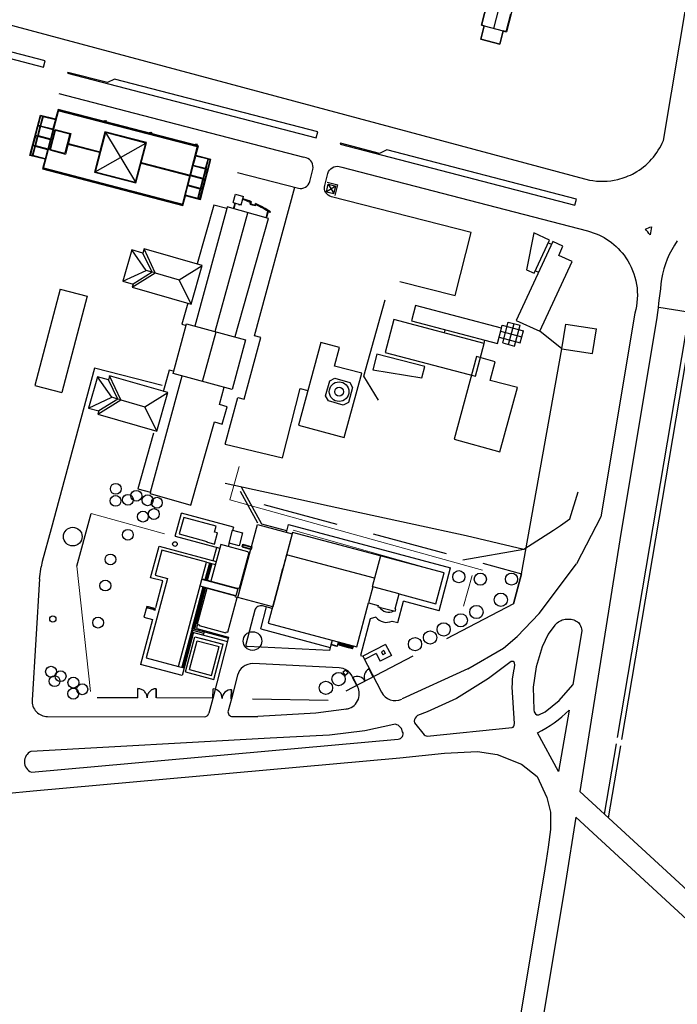
# Model space of a CAD drawing. Extents: x -50 to 346, y 23 to 380.
# Drawn here: x 23 to 27, y 53 to 59 of the extents above; entities that cross this region are included whole.
import ezdxf

# ---------------------------------------------------------------- set-up
doc = ezdxf.new("R2010")
doc.units = 0
doc.header["$LTSCALE"] = 0.5
doc.linetypes.add('DASHDOT', pattern=[1, 0.5, -0.25, 0, -0.25])
doc.linetypes.add('HIDDEN', pattern=[0.375, 0.25, -0.125])
doc.layers.add('vista01', color=1, linetype='CONTINUOUS')

msp = doc.modelspace()

# ---------------------------------------------------------------- linework, layer by layer
at = {"layer": 'vista01', "linetype": 'Continuous'}
for p, q in [((25.7133, 58.6111), (25.8422, 59.1144)), ((26.6947, 57.9627), (26.8502, 58.8806)), ((22.2262, 58.816), (26.2668, 57.7335)), ((25.6578, 58.6253), (25.7688, 58.5969)), ((23.1978, 58.2343), (24.6144, 57.8659)), ((23.1952, 58.1383), (23.1073, 57.8004)), ((23.1926, 58.1427), (23.1781, 58.087)), ((24.0044, 57.9316), (23.1926, 58.1427)), ((23.9991, 57.9255), (23.1943, 58.1348)), ((24, 57.929), (23.1952, 58.1383)), ((23.0303, 57.8762), (23.091, 58.1096)), ((23.0795, 58.0512), (23.0936, 58.1052)), ((23.1023, 58.103), (23.0883, 58.049)), ((23.091, 58.1096), (23.1781, 58.087)), ((23.1058, 58.1021), (23.0917, 58.048)), ((23.0936, 58.1052), (23.1023, 58.103)), ((23.1058, 58.1021), (23.1772, 58.0835)), ((23.1772, 58.0835), (23.1632, 58.0295)), ((23.4565, 58.0704), (23.4774, 58.0649)), ((23.0646, 57.9937), (23.0786, 58.0477)), ((23.0873, 58.0455), (23.0733, 57.9915)), ((23.0908, 58.0446), (23.0768, 57.9906)), ((23.0786, 58.0477), (23.0873, 58.0455)), ((23.0795, 58.0512), (23.0883, 58.049)), ((23.0908, 58.0446), (23.1623, 58.026)), ((23.0917, 58.048), (23.1632, 58.0295)), ((23.1445, 57.9078), (23.1754, 58.0263)), ((23.1623, 58.026), (23.1482, 57.972)), ((23.1489, 57.9104), (23.1779, 58.0219)), ((23.1754, 58.0263), (23.2659, 58.0027)), ((23.1779, 58.0219), (23.2616, 58.0002)), ((23.2659, 58.0027), (23.2351, 57.8843)), ((23.4638, 58.0127), (23.4031, 57.7792)), ((23.4664, 58.0083), (23.4075, 57.7818)), ((23.7042, 57.9501), (23.4638, 58.0127)), ((23.4664, 58.0083), (23.6409, 57.7211)), ((23.6998, 57.9476), (23.4664, 58.0083)), ((23.7178, 58.0024), (23.7387, 57.997)), ((23.9767, 58.0318), (24.6144, 57.8659)), ((23.0496, 57.9362), (23.0637, 57.9902)), ((23.0724, 57.988), (23.0584, 57.934)), ((23.0759, 57.9871), (23.0618, 57.9331)), ((23.0637, 57.9902), (23.0724, 57.988)), ((23.0646, 57.9937), (23.0733, 57.9915)), ((23.0759, 57.9871), (23.1473, 57.9685)), ((23.0768, 57.9906), (23.1482, 57.972)), ((23.1473, 57.9685), (23.1333, 57.9145)), ((23.2616, 58.0002), (23.2326, 57.8887)), ((23.251, 57.9453), (23.4339, 57.8977)), ((23.4075, 57.7818), (23.6998, 57.9476)), ((23.6409, 57.7211), (23.6998, 57.9476)), ((23.6435, 57.7167), (23.7042, 57.9501)), ((23.0347, 57.8788), (23.0487, 57.9328)), ((23.0574, 57.9305), (23.0434, 57.8765)), ((23.0609, 57.9296), (23.0469, 57.8756)), ((23.0487, 57.9328), (23.0574, 57.9305)), ((23.0496, 57.9362), (23.0584, 57.934)), ((23.0609, 57.9296), (23.1324, 57.911)), ((23.0618, 57.9331), (23.1333, 57.9145)), ((23.1324, 57.911), (23.1183, 57.857)), ((23.1445, 57.9078), (23.2351, 57.8843)), ((23.1489, 57.9104), (23.2326, 57.8887)), ((23.2501, 57.9418), (23.433, 57.8942)), ((23.2505, 57.9435), (23.4335, 57.8959)), ((23.9121, 57.591), (24, 57.929)), ((23.9791, 57.9344), (24, 57.929)), ((23.9899, 57.8758), (24.0044, 57.9316)), ((23.9996, 57.9273), (24, 57.929)), ((23.1174, 57.8535), (23.0303, 57.8762)), ((23.0434, 57.8765), (23.0347, 57.8788)), ((23.1183, 57.857), (23.0469, 57.8756)), ((23.1174, 57.8535), (23.1029, 57.7978)), ((23.6734, 57.8317), (23.9556, 57.7583)), ((23.6739, 57.8334), (23.9561, 57.76)), ((23.6743, 57.8352), (23.9565, 57.7618)), ((23.975, 57.8184), (23.989, 57.8724)), ((24.0604, 57.8538), (23.989, 57.8724)), ((24.077, 57.8532), (23.9899, 57.8758)), ((24.0163, 57.6198), (24.077, 57.8532)), ((24.0464, 57.7998), (24.0604, 57.8538)), ((24.0499, 57.7989), (24.0639, 57.8529)), ((24.0586, 57.7966), (24.0726, 57.8506)), ((24.0726, 57.8506), (24.0639, 57.8529)), ((23.1029, 57.7978), (23.9147, 57.5867)), ((23.1077, 57.8021), (23.1073, 57.8004)), ((23.1073, 57.8004), (23.9121, 57.591)), ((23.1073, 57.8004), (23.1282, 57.7949)), ((23.1077, 57.8021), (23.1287, 57.7967)), ((23.1082, 57.8038), (23.913, 57.5945)), ((23.1287, 57.7967), (23.1282, 57.7949)), ((23.4031, 57.7792), (23.6435, 57.7167)), ((23.4075, 57.7818), (23.6409, 57.7211)), ((23.96, 57.7609), (23.9741, 57.8149)), ((24.0455, 57.7963), (23.9741, 57.8149)), ((24.0464, 57.7998), (23.975, 57.8184)), ((24.0314, 57.7423), (24.0455, 57.7963)), ((24.0455, 57.7963), (24.0333, 57.7995)), ((24.0349, 57.7414), (24.049, 57.7954)), ((24.0436, 57.7391), (24.0577, 57.7931)), ((24.0577, 57.7931), (24.049, 57.7954)), ((24.0586, 57.7966), (24.0499, 57.7989)), ((24.8337, 57.8089), (26.2561, 57.439)), ((23.3686, 57.7324), (23.3895, 57.727)), ((23.9451, 57.7034), (23.9591, 57.7574)), ((24.0305, 57.7388), (23.9591, 57.7574)), ((24.0314, 57.7423), (23.96, 57.7609)), ((24.0137, 57.6241), (24.0427, 57.7356)), ((24.0165, 57.6848), (24.0305, 57.7388)), ((24.02, 57.6839), (24.034, 57.7379)), ((24.0427, 57.7356), (24.034, 57.7379)), ((24.0436, 57.7391), (24.0349, 57.7414)), ((24.75, 57.7207), (24.8107, 57.7056)), ((23.6299, 57.6644), (23.6508, 57.659)), ((23.9301, 57.6459), (23.9441, 57.6999)), ((24.0156, 57.6813), (23.9441, 57.6999)), ((24.0165, 57.6848), (23.9451, 57.7034)), ((24.0015, 57.6273), (24.0156, 57.6813)), ((24.0043, 57.688), (24.0165, 57.6848)), ((24.005, 57.6264), (24.0191, 57.6804)), ((24.0278, 57.6781), (24.0191, 57.6804)), ((24.0287, 57.6816), (24.02, 57.6839)), ((24.7453, 57.6662), (24.7562, 57.7099)), ((24.7998, 57.699), (24.7453, 57.6662)), ((24.7453, 57.6662), (24.789, 57.6554)), ((24.7562, 57.7099), (24.789, 57.6554)), ((24.7562, 57.7099), (24.7998, 57.699)), ((24.789, 57.6554), (24.7998, 57.699)), ((24.7953, 57.6435), (24.8107, 57.7056)), ((23.9147, 57.5867), (23.9292, 57.6424)), ((24.0163, 57.6198), (23.9292, 57.6424)), ((24.0015, 57.6273), (23.9301, 57.6459)), ((24.0137, 57.6241), (24.005, 57.6264)), ((23.8912, 57.5965), (23.9121, 57.591)), ((23.9126, 57.5928), (23.9121, 57.591)), ((24.1687, 57.568), (23.985, 56.889)), ((24.0944, 57.589), (23.9979, 57.2484)), ((24.0944, 57.589), (24.0944, 57.589)), ((24.1687, 57.568), (24.0944, 57.589)), ((24.1716, 57.5784), (24.1687, 57.568)), ((24.1687, 57.568), (24.1687, 57.568)), ((24.1716, 57.5784), (24.1716, 57.5784)), ((24.4108, 57.5106), (24.1716, 57.5784)), ((24.1009, 56.8576), (24.2912, 57.5445)), ((24.2177, 56.8289), (24.4108, 57.5106)), ((24.4108, 57.5106), (24.4108, 57.5106)), ((26.4292, 54.5076), (26.9386, 57.5211)), ((26.4547, 54.4965), (26.9683, 57.5351)), ((23.7031, 57.2106), (23.6193, 57.3297)), ((23.755, 57.1958), (23.6901, 57.3352)), ((26.0293, 57.3704), (26.0475, 57.362)), ((23.7377, 57.2007), (23.6833, 57.3114)), ((23.5676, 57.1483), (23.7031, 57.2106)), ((23.7377, 57.2007), (23.7031, 57.2106)), ((23.8935, 57.1563), (24.027, 57.2392)), ((23.9979, 57.2484), (23.9979, 57.2484)), ((25.9549, 57.2092), (25.9731, 57.2008)), ((23.6215, 57.1128), (23.755, 57.1958)), ((23.7377, 57.2007), (23.6269, 57.1315)), ((23.755, 57.1958), (23.7377, 57.2007)), ((23.755, 57.1958), (23.8935, 57.1563)), ((23.9633, 57.0155), (23.8935, 57.1563)), ((23.9437, 57.0219), (23.9091, 56.8995)), ((23.9437, 57.0219), (23.9437, 57.0219)), ((26.5303, 56.9635), (26.3328, 55.7839)), ((26.6578, 56.9387), (26.4433, 55.652)), ((23.9091, 56.8995), (23.9344, 56.8923)), ((23.9091, 56.8995), (23.9091, 56.8995)), ((23.9344, 56.8923), (23.9344, 56.8923)), ((25.4277, 56.8487), (25.4326, 56.867)), ((25.7583, 56.8766), (25.7626, 56.8933)), ((25.7626, 56.8933), (25.8853, 56.8609)), ((25.7655, 56.7907), (25.7975, 56.9121)), ((25.7975, 56.9121), (25.8663, 56.8939)), ((25.799, 56.7819), (25.831, 56.9032)), ((25.8343, 56.7726), (25.8663, 56.8939)), ((26.1077, 56.7571), (26.1299, 56.8994)), ((26.1299, 56.8994), (26.3077, 56.8718)), ((26.2856, 56.7295), (26.3077, 56.8718)), ((24.0289, 56.5686), (24.1067, 56.856)), ((25.6574, 56.788), (25.6623, 56.8064)), ((25.7444, 56.824), (25.867, 56.7917)), ((25.7535, 56.8587), (25.8761, 56.8263)), ((25.867, 56.7917), (25.8853, 56.8609)), ((25.7655, 56.7907), (25.8343, 56.7726)), ((26.1077, 56.7571), (26.2856, 56.7295)), ((23.4038, 56.6447), (23.1525, 55.7148)), ((23.7957, 56.5448), (23.4038, 56.6447)), ((23.504, 56.4764), (23.4201, 56.5955)), ((23.5386, 56.4665), (23.4842, 56.5772)), ((23.5559, 56.4616), (23.4909, 56.601)), ((23.7281, 55.9266), (23.9104, 56.6007)), ((23.8362, 56.6335), (23.8007, 56.5083)), ((23.8362, 56.6335), (23.8362, 56.6335)), ((23.8593, 56.627), (23.8362, 56.6335)), ((23.8593, 56.627), (23.8593, 56.627)), ((24.1264, 56.4347), (24.1547, 56.5346)), ((23.3685, 56.4141), (23.504, 56.4764)), ((23.5386, 56.4665), (23.4277, 56.3973)), ((23.5386, 56.4665), (23.504, 56.4764)), ((23.5559, 56.4616), (23.5386, 56.4665)), ((23.6944, 56.4221), (23.8279, 56.505)), ((23.8007, 56.5083), (23.8007, 56.5083)), ((23.4224, 56.3786), (23.5559, 56.4616)), ((23.5559, 56.4616), (23.6944, 56.4221)), ((23.7641, 56.2813), (23.6944, 56.4221)), ((24.1705, 56.4222), (24.1264, 56.4347)), ((24.1419, 56.3212), (24.1705, 56.4222)), ((24.1705, 56.4222), (24.1705, 56.4222)), ((23.9616, 55.8527), (24.0978, 56.3337)), ((24.0978, 56.3337), (24.1419, 56.3212)), ((24.0978, 56.3337), (24.0978, 56.3337)), ((24.1419, 56.3212), (24.1419, 56.3212)), ((23.7447, 56.2685), (23.6539, 55.9477)), ((23.7447, 56.2685), (23.7447, 56.2685)), ((23.6539, 55.9477), (23.7281, 55.9266)), ((23.6539, 55.9477), (23.6539, 55.9477)), ((23.7281, 55.9266), (23.726, 55.9194)), ((23.726, 55.9194), (23.9616, 55.8527)), ((23.726, 55.9194), (23.726, 55.9194)), ((23.7281, 55.9266), (23.7281, 55.9266)), ((26.3328, 55.7839), (26.1924, 55.5132)), ((23.1525, 55.7148), (23.1017, 55.5269)), ((26.4433, 55.652), (26.2121, 54.1963)), ((23.0845, 55.4257), (23.0951, 55.4954)), ((23.1017, 55.5269), (23.0951, 55.4954)), ((23.1017, 55.5269), (23.1018, 55.5269)), ((23.1017, 55.5269, 7.8274), (23.1018, 55.5269, 7.8274)), ((25.9762, 55.2257), (26.1924, 55.5132)), ((23.0845, 55.4257), (23.0424, 54.7247)), ((25.3974, 55.2412), (25.1911, 55.2964)), ((25.8498, 55.0919), (25.9762, 55.2257)), ((26.0678, 55.1584), (26.0277, 55.1064)), ((26.0277, 55.1064), (25.9938, 55.0322)), ((26.0277, 55.1064), (26.0277, 55.1064)), ((26.0277, 55.1064, 7.816), (26.0277, 55.1064, 7.816)), ((26.2229, 55.127), (26.1703, 54.8131)), ((25.7691, 55.0239), (25.8498, 55.0919)), ((25.8498, 55.0919), (25.8498, 55.0919)), ((25.8498, 55.0919, 7.8049), (25.8498, 55.0919, 7.8049)), ((25.5627, 54.9053), (25.7691, 55.0239)), ((25.9938, 55.0322), (25.9583, 54.9162)), ((25.9938, 55.0322), (25.9938, 55.0322)), ((25.9938, 55.0322, 7.8143), (25.9938, 55.0322, 7.8143)), ((25.8146, 54.9481), (25.6833, 54.8493)), ((25.8213, 54.9485), (25.8146, 54.9481)), ((25.8146, 54.9481), (25.8146, 54.9481)), ((25.8146, 54.9481, 7.8173), (25.8146, 54.9481, 7.8173)), ((25.8263, 54.9475), (25.8213, 54.9485)), ((25.8213, 54.9485), (25.8214, 54.9485)), ((25.8213, 54.9485, 7.8154), (25.8214, 54.9485, 7.8154)), ((25.8313, 54.9428), (25.8263, 54.9475)), ((25.8263, 54.9475), (25.8264, 54.9475)), ((25.8263, 54.9475, 7.8155), (25.8264, 54.9475, 7.8155)), ((25.8344, 54.9372), (25.8313, 54.9428)), ((25.8313, 54.9428), (25.8313, 54.9428)), ((25.8313, 54.9428, 7.8157), (25.8313, 54.9428, 7.8157)), ((25.8328, 54.9105), (25.8349, 54.928)), ((25.8349, 54.928), (25.8344, 54.9372)), ((25.8344, 54.9372), (25.8344, 54.9372)), ((25.8344, 54.9372, 7.8159), (25.8344, 54.9372, 7.8159)), ((25.8349, 54.928), (25.8349, 54.928)), ((25.8349, 54.928, 7.8162), (25.8349, 54.928, 7.8162)), ((25.5627, 54.9053), (25.1833, 54.7307)), ((25.8229, 54.8454), (25.8304, 54.8931)), ((25.8304, 54.8931), (25.8328, 54.9105)), ((25.8304, 54.8931), (25.8305, 54.8931)), ((25.8304, 54.8931, 7.8163), (25.8305, 54.8931, 7.8163)), ((25.8328, 54.9105), (25.8328, 54.9105)), ((25.8328, 54.9105, 7.816), (25.8328, 54.9105, 7.816)), ((25.9583, 54.9162), (25.9415, 54.7992)), ((25.9583, 54.9162), (25.9584, 54.9162)), ((25.9583, 54.9162, 7.8119), (25.9584, 54.9162, 7.8119)), ((25.6833, 54.8493), (25.4975, 54.7344)), ((25.6833, 54.8493), (25.6833, 54.8493)), ((25.6833, 54.8493, 7.8197), (25.6833, 54.8493, 7.8197)), ((25.8201, 54.7995), (25.8211, 54.8201)), ((25.8211, 54.8201), (25.8229, 54.8454)), ((25.8211, 54.8201), (25.8211, 54.8201)), ((25.8211, 54.8201, 7.817), (25.8211, 54.8201, 7.817)), ((25.8229, 54.8454), (25.8229, 54.8454)), ((25.8229, 54.8454, 7.8174), (25.8229, 54.8454, 7.8174)), ((26.0927, 54.7227), (26.1703, 54.8131)), ((25.8341, 54.5885), (25.8201, 54.7995)), ((25.8201, 54.7995), (25.8202, 54.7995)), ((25.8201, 54.7995, 7.8168), (25.8202, 54.7995, 7.8168)), ((25.9415, 54.7992), (25.9461, 54.668)), ((25.9415, 54.7992), (25.9415, 54.7992)), ((25.9415, 54.7992, 7.8137), (25.9415, 54.7992, 7.8137)), ((23.0429, 54.734), (23.0429, 54.734)), ((23.0429, 54.734, 7.8212), (23.0429, 54.734, 7.8212)), ((25.1834, 54.7307), (25.1833, 54.7307)), ((25.1834, 54.7307), (25.1833, 54.7307)), ((25.4975, 54.7344), (25.3292, 54.6573)), ((25.4975, 54.7344), (25.4975, 54.7344)), ((25.4975, 54.7344, 7.816), (25.4975, 54.7344, 7.816)), ((26.0114, 54.6554), (26.0927, 54.7227)), ((26.0927, 54.7227), (26.0927, 54.7227)), ((26.0927, 54.7227, 7.8132), (26.0927, 54.7227, 7.8132)), ((24.6835, 54.6487), (24.3482, 54.6286)), ((24.6835, 54.6487), (24.3482, 54.6286)), ((24.8754, 54.6739), (24.6835, 54.6487)), ((25.3292, 54.6573), (25.2724, 54.6354)), ((25.9461, 54.668), (25.9478, 54.656)), ((25.9461, 54.668), (25.9461, 54.668)), ((25.9461, 54.668, 7.8131), (25.9461, 54.668, 7.8131)), ((25.9478, 54.656), (25.9542, 54.6457)), ((25.9478, 54.656), (25.9478, 54.656)), ((25.9478, 54.656, 7.814), (25.9478, 54.656, 7.814)), ((25.9542, 54.6457), (25.9621, 54.6386)), ((25.9542, 54.6457), (25.9542, 54.6457)), ((25.9542, 54.6457, 7.8148), (25.9542, 54.6457, 7.8148)), ((25.9743, 54.6383), (26.0114, 54.6554)), ((26.0114, 54.6554), (26.0114, 54.6554)), ((26.0114, 54.6554, 7.8162), (26.0114, 54.6554, 7.8162)), ((26.1495, 54.6662), (26.0875, 54.3113)), ((23.1321, 54.6293), (24.0384, 54.628)), ((23.3274, 54.629), (23.3275, 54.629)), ((23.3274, 54.629, 7.819), (23.3275, 54.629, 7.819)), ((24.2029, 54.6284), (24.3482, 54.6286)), ((25.1449, 54.5844), (25.1345, 54.5828)), ((25.1532, 54.5819), (25.1449, 54.5844)), ((25.1449, 54.5844), (25.1449, 54.5844)), ((25.1449, 54.5844, 7.8153), (25.1449, 54.5844, 7.8153)), ((25.2547, 54.6123), (25.2538, 54.6022)), ((25.2538, 54.6022), (25.2548, 54.592)), ((25.2584, 54.62), (25.2547, 54.6123)), ((25.2548, 54.592), (25.3102, 54.5241)), ((25.2638, 54.6282), (25.2584, 54.62)), ((25.2724, 54.6354), (25.2638, 54.6282)), ((25.8326, 54.5793), (25.8341, 54.5885)), ((25.8341, 54.5885), (25.8341, 54.5885)), ((25.8341, 54.5885, 7.8147), (25.8341, 54.5885, 7.8147)), ((25.9621, 54.6386), (25.9743, 54.6383)), ((25.9621, 54.6386), (25.9622, 54.6386)), ((25.9621, 54.6386, 7.8154), (25.9622, 54.6386, 7.8154)), ((25.9743, 54.6383), (25.9743, 54.6383)), ((25.9743, 54.6383, 7.8162), (25.9743, 54.6383, 7.8162)), ((24.9686, 54.547), (24.7626, 54.522)), ((25.1345, 54.5828), (24.9686, 54.547)), ((24.9686, 54.547), (24.9686, 54.547)), ((24.9686, 54.547), (24.9686, 54.547)), ((24.9686, 54.547, 7.8134), (24.9686, 54.547, 7.8134)), ((24.9686, 54.547, 7.8134), (24.9686, 54.547, 7.8134)), ((25.1345, 54.5828), (25.1346, 54.5828)), ((25.1345, 54.5828, 7.8157), (25.1346, 54.5828, 7.8157)), ((25.1607, 54.5795), (25.1532, 54.5819)), ((25.1532, 54.5819), (25.1532, 54.5819)), ((25.1532, 54.5819, 7.8153), (25.1532, 54.5819, 7.8153)), ((25.1676, 54.5711), (25.1607, 54.5795)), ((25.1607, 54.5795), (25.1608, 54.5795)), ((25.1607, 54.5795, 7.8132), (25.1608, 54.5795, 7.8132)), ((25.1792, 54.5603), (25.1676, 54.5711)), ((25.1676, 54.5711), (25.1677, 54.5711)), ((25.1676, 54.5711, 7.8129), (25.1677, 54.5711, 7.8129)), ((25.1865, 54.5412), (25.1792, 54.5603)), ((25.1792, 54.5603), (25.1792, 54.5603)), ((25.1792, 54.5603, 7.8093), (25.1792, 54.5603, 7.8093)), ((25.1865, 54.5412), (25.1865, 54.5412)), ((25.1865, 54.5412, 7.8151), (25.1865, 54.5412, 7.8151)), ((25.3287, 54.5153), (25.82, 54.5663)), ((25.82, 54.5663), (25.825, 54.568)), ((25.82, 54.5663), (25.82, 54.5663)), ((25.82, 54.5663, 7.8138), (25.82, 54.5663, 7.8138)), ((25.825, 54.568), (25.8302, 54.573)), ((25.825, 54.568), (25.825, 54.568)), ((25.825, 54.568, 7.8144), (25.825, 54.568, 7.8144)), ((25.8302, 54.573), (25.8326, 54.5793)), ((25.8302, 54.573), (25.8302, 54.573)), ((25.8302, 54.573, 7.8145), (25.8302, 54.573, 7.8145)), ((25.8326, 54.5793), (25.8326, 54.5793)), ((25.8326, 54.5793, 7.8146), (25.8326, 54.5793, 7.8146)), ((26.0875, 54.3113), (25.9661, 54.5342)), ((24.4204, 54.5033), (23.0362, 54.4274)), ((23.0388, 54.3075), (25.1608, 54.4987)), ((24.7626, 54.522), (24.4204, 54.5033)), ((24.4204, 54.5033), (24.4205, 54.5033)), ((24.4204, 54.5033, 7.8182), (24.4205, 54.5033, 7.8182)), ((24.7626, 54.522), (24.7626, 54.522)), ((24.7626, 54.522, 7.8169), (24.7626, 54.522, 7.8169)), ((25.1608, 54.4987), (25.1609, 54.4987)), ((25.1608, 54.4987, 7.8088), (25.1609, 54.4987, 7.8088)), ((25.3102, 54.5241), (25.317, 54.5203)), ((25.3102, 54.5241), (25.3102, 54.5241)), ((25.3102, 54.5241, 7.8183), (25.3102, 54.5241, 7.8183)), ((25.317, 54.5203), (25.3287, 54.5153)), ((25.317, 54.5203), (25.317, 54.5203)), ((25.317, 54.5203, 7.8197), (25.317, 54.5203, 7.8197)), ((25.3287, 54.5153), (25.3287, 54.5153)), ((25.3287, 54.5153, 7.8219), (25.3287, 54.5153, 7.8219)), ((26.3544, 54.065), (26.423, 54.471)), ((23.0362, 54.4274), (23.0362, 54.4274)), ((23.0362, 54.4274, 7.82), (23.0362, 54.4274, 7.82)), ((26.3781, 54.0432), (26.4485, 54.4599)), ((23.0388, 54.3075), (23.0388, 54.3075)), ((23.0388, 54.3075, 7.8153), (23.0388, 54.3075, 7.8153)), ((27.0953, 53.3815), (26.2121, 54.1963)), ((26.1883, 54.0468), (26.1281, 53.6679)), ((27.0384, 53.2625), (26.1883, 54.0468)), ((26.0163, 53.7958), (26.0009, 53.6987)), ((26.0009, 53.6987), (25.6884, 51.8224)), ((26.1281, 53.6679), (25.708, 51.1378))]:
    msp.add_line(p, q, dxfattribs=at)
at = {"layer": 'vista01'}
for p, q in [((24.2056, 57.6038), (24.2194, 57.6523)), ((24.2056, 57.6038), (24.2524, 57.5906)), ((24.2194, 57.6523), (24.2661, 57.6391)), ((24.2524, 57.5906), (24.2661, 57.6391)), ((24.3038, 57.5938), (24.3067, 57.6041)), ((24.3081, 57.5926), (24.3124, 57.6075)), ((24.2077, 57.5682), (24.2169, 57.6007)), ((24.2101, 57.5675), (24.2193, 57.6)), ((24.2111, 57.5672), (24.2203, 57.5997)), ((24.2361, 57.5924), (24.2368, 57.595)), ((24.2361, 57.5924), (24.2368, 57.595)), ((24.2361, 57.5924), (24.2447, 57.59)), ((24.2447, 57.59), (24.2455, 57.5926)), ((24.3038, 57.5938), (24.3081, 57.5926)), ((24.3081, 57.5926), (24.3324, 57.5857)), ((24.3084, 57.5936), (24.3327, 57.5868)), ((24.3089, 57.5952), (24.3331, 57.5883)), ((24.3324, 57.5857), (24.3357, 57.5975)), ((24.3324, 57.5857), (24.3341, 57.5852)), ((24.3341, 57.5852), (24.3359, 57.5916)), ((24.3965, 57.5147), (24.4072, 57.5527)), ((24.399, 57.514), (24.4096, 57.5512)), ((24.4191, 57.545), (24.4221, 57.5495)), ((23.204, 57.1021), (23.0585, 56.5448)), ((23.204, 57.1021), (23.3607, 57.0612)), ((23.3607, 57.0612), (23.2152, 56.5039)), ((26.6678, 56.9989), (26.8383, 56.9711)), ((23.0585, 56.5448), (23.2152, 56.5039)), ((24.3723, 55.7422), (24.2546, 55.9559)), ((24.3482, 55.7487), (24.2474, 55.9317)), ((23.3007, 55.4987), (23.3842, 55.8046)), ((23.8709, 55.672), (23.9066, 55.8052)), ((24.2076, 55.7245), (23.9066, 55.8052)), ((24.2076, 55.7245), (24.2026, 55.7061)), ((24.5169, 55.7035), (24.3723, 55.7422)), ((24.5144, 55.6944), (24.5268, 55.7407)), ((24.5268, 55.7407), (25.464, 55.4896)), ((23.8709, 55.672), (24.1284, 55.603)), ((23.7281, 55.4326), (23.777, 55.6151)), ((23.777, 55.6151), (24.1079, 55.5265)), ((24.1829, 55.6324), (24.1777, 55.6132)), ((24.2572, 55.6106), (24.2613, 55.6262)), ((24.2572, 55.6106), (24.3102, 55.5964)), ((24.2633, 55.6229), (24.2605, 55.6125)), ((24.2605, 55.6125), (24.2633, 55.6229)), ((24.2605, 55.6125), (24.3083, 55.5997)), ((24.2613, 55.6262), (24.3144, 55.612)), ((24.2633, 55.6229), (24.3111, 55.6101)), ((24.3111, 55.6101), (24.3083, 55.5997)), ((24.3144, 55.612), (24.3102, 55.5964)), ((24.0905, 55.5311), (24.111, 55.6076)), ((25.5344, 55.5352), (25.8876, 55.5982)), ((24.0444, 55.4216), (24.0702, 55.5179)), ((24.0444, 55.4216), (24.0702, 55.5179)), ((24.0477, 55.4235), (24.0721, 55.5146)), ((24.0477, 55.4235), (24.0721, 55.5146)), ((24.0477, 55.4235), (24.0721, 55.5146)), ((24.0519, 55.5228), (24.1032, 55.5091)), ((24.0557, 55.4214), (24.0801, 55.5125)), ((24.0557, 55.4214), (24.0801, 55.5125)), ((24.0557, 55.4214), (24.0801, 55.5125)), ((24.0576, 55.4181), (24.0834, 55.5144)), ((24.0576, 55.4181), (24.0834, 55.5144)), ((24.0576, 55.4181), (24.0834, 55.5144)), ((24.0721, 55.5146), (24.0801, 55.5125)), ((24.0721, 55.5146), (24.0801, 55.5125)), ((24.4797, 55.4328), (24.4937, 55.485)), ((25.3974, 55.2412), (25.464, 55.4896)), ((23.7991, 55.4136), (23.7281, 55.4326)), ((23.7578, 55.2599), (23.7991, 55.4136)), ((24.0261, 55.4265), (24.0774, 55.4128)), ((24.0477, 55.4235), (24.0557, 55.4214)), ((24.0477, 55.4235), (24.0557, 55.4214)), ((24.0477, 55.4235), (24.0557, 55.4214)), ((23.9685, 55.1382), (24.033, 55.379)), ((23.972, 55.141), (24.0356, 55.3783)), ((23.98, 55.1389), (24.0436, 55.3762)), ((24.0462, 55.3755), (23.9817, 55.1347)), ((24.4319, 55.2543), (24.3752, 55.2695)), ((25.1579, 55.1726), (25.1911, 55.2964)), ((23.7058, 55.266), (23.6892, 55.2037)), ((23.7058, 55.266), (23.704, 55.259)), ((23.704, 55.259), (23.7144, 55.2562)), ((23.7163, 55.2632), (23.7058, 55.266)), ((23.7071, 55.2638), (23.7062, 55.2603)), ((23.7062, 55.2603), (23.7131, 55.2584)), ((23.7141, 55.2619), (23.7071, 55.2638)), ((23.7131, 55.2584), (23.7141, 55.2619)), ((23.7144, 55.2562), (23.7163, 55.2632)), ((23.7436, 55.2484), (23.7144, 55.2562)), ((23.7455, 55.2554), (23.7163, 55.2632)), ((23.7273, 55.2602), (23.7254, 55.2533)), ((23.7341, 55.2509), (23.7254, 55.2533)), ((23.7273, 55.2602), (23.7408, 55.2566)), ((23.7455, 55.2554), (23.7436, 55.2484)), ((23.7436, 55.2484), (23.754, 55.2456)), ((23.7559, 55.2526), (23.7455, 55.2554)), ((23.7467, 55.2532), (23.7458, 55.2497)), ((23.7458, 55.2497), (23.7528, 55.2478)), ((23.7537, 55.2513), (23.7467, 55.2532)), ((23.7528, 55.2478), (23.7537, 55.2513)), ((23.754, 55.2456), (23.7559, 55.2526)), ((24.331, 55.2437), (24.2796, 55.0452)), ((24.365, 55.1367), (24.3989, 55.2632)), ((23.7392, 55.1903), (23.6698, 54.9312)), ((23.6892, 55.2037), (23.7392, 55.1903)), ((23.9947, 55.1387), (23.9998, 55.1578)), ((24.9994, 55.1954), (24.9422, 54.982)), ((25.0318, 55.2047), (24.9994, 55.1954)), ((25.1249, 55.1815), (25.1579, 55.1726)), ((23.9685, 55.1382), (23.9084, 54.9139)), ((23.9768, 55.1164), (23.9099, 54.8669)), ((23.9119, 54.9168), (23.9652, 55.1158)), ((23.9199, 54.9147), (23.9732, 55.1136)), ((23.9636, 55.12), (24.1729, 55.0639)), ((23.9652, 55.1158), (23.9732, 55.1136)), ((23.966, 55.1291), (23.974, 55.1331)), ((23.966, 55.1291), (23.9709, 55.1216)), ((24.0356, 55.1105), (23.966, 55.1291)), ((23.9685, 55.1382), (24.1776, 55.0822)), ((23.98, 55.1389), (23.972, 55.141)), ((23.9947, 55.1387), (24.1794, 55.0891)), ((24.038, 55.1196), (24.0331, 55.1013)), ((24.365, 55.1367), (24.7675, 55.0289)), ((23.9302, 54.8876), (23.9847, 55.091)), ((23.9533, 54.9009), (23.9981, 55.0679)), ((23.9847, 55.091), (24.1481, 55.0472)), ((23.9981, 55.0679), (24.125, 55.0339)), ((24.016, 55.0826), (24.1377, 55.05)), ((24.1794, 55.0891), (24.0874, 54.7334)), ((24.0936, 54.8438), (24.1481, 55.0472)), ((24.7717, 55.0445), (24.7625, 55.0103)), ((24.7787, 55.0706), (24.7717, 55.0445)), ((24.8073, 55.0349), (24.7717, 55.0445)), ((24.7795, 55.0703), (24.7728, 55.0451)), ((24.8067, 55.0361), (24.7728, 55.0451)), ((24.8095, 55.0465), (24.8067, 55.0361)), ((24.8101, 55.0454), (24.8073, 55.0349)), ((24.8095, 55.0465), (24.8641, 55.0318)), ((24.8101, 55.0454), (24.8638, 55.031)), ((24.8143, 55.061), (24.8103, 55.0462)), ((24.8127, 55.0535), (24.8171, 55.056)), ((24.8127, 55.0535), (24.8155, 55.0491)), ((24.8645, 55.0397), (24.8127, 55.0535)), ((24.8186, 55.0599), (24.8147, 55.0451)), ((24.823, 55.0587), (24.819, 55.0439)), ((24.8273, 55.0575), (24.8234, 55.0428)), ((24.8317, 55.0564), (24.8277, 55.0416)), ((24.836, 55.0552), (24.8321, 55.0404)), ((24.8404, 55.054), (24.8364, 55.0393)), ((24.8447, 55.0529), (24.8408, 55.0381)), ((24.8491, 55.0517), (24.8451, 55.0369)), ((24.8534, 55.0505), (24.8495, 55.0358)), ((24.8578, 55.0494), (24.8538, 55.0346)), ((24.8621, 55.0482), (24.8582, 55.0334)), ((24.8665, 55.0471), (24.8625, 55.0323)), ((24.8696, 55.0467), (24.8635, 55.0302)), ((24.8701, 55.0465), (24.864, 55.0301)), ((24.8708, 55.0459), (24.8668, 55.0311)), ((24.8752, 55.0447), (24.8712, 55.0299)), ((24.8795, 55.0436), (24.8755, 55.0288)), ((24.8838, 55.0424), (24.8799, 55.0276)), ((24.8882, 55.0412), (24.8842, 55.0264)), ((24.8925, 55.0401), (24.8886, 55.0253)), ((24.8969, 55.0389), (24.8929, 55.0241)), ((25.088, 55.0466), (24.9561, 54.9783)), ((25.088, 55.0466), (25.1211, 54.9827)), ((24.0803, 54.8669), (24.125, 55.0339)), ((24.7625, 55.0103), (24.2879, 55.034)), ((24.8643, 55.0309), (24.897, 55.0221)), ((24.8646, 55.0317), (24.8973, 55.023)), ((24.8991, 55.0299), (24.8677, 55.0383)), ((24.9012, 55.0377), (24.897, 55.0221)), ((24.9422, 54.982), (24.9561, 54.9783)), ((25.034, 54.9943), (24.9661, 54.9591)), ((25.034, 54.9943), (25.0572, 54.9496)), ((25.1211, 54.9827), (25.0572, 54.9496)), ((25.0774, 55.0105), (25.0635, 55.0033)), ((25.0635, 55.0033), (25.0719, 54.987)), ((25.0858, 54.9942), (25.0719, 54.987)), ((25.0774, 55.0105), (25.0858, 54.9942)), ((23.9099, 54.8669), (23.6698, 54.9312)), ((24.8193, 54.9105), (24.3197, 54.9354)), ((24.9561, 54.9783), (25.064, 54.7702)), ((23.8901, 54.9188), (23.9216, 54.9104)), ((23.9119, 54.9168), (23.9199, 54.9147)), ((23.9302, 54.8876), (24.0936, 54.8438)), ((23.9533, 54.9009), (24.0803, 54.8669)), ((24.231, 54.868), (24.1956, 54.7315)), ((24.9923, 54.9047), (24.9931, 54.9051)), ((25.0167, 54.8575), (24.9923, 54.9047)), ((25.0175, 54.8579), (24.9931, 54.9051)), ((24.8948, 54.862), (24.9257, 54.8022)), ((24.898, 54.8558), (24.8972, 54.8554)), ((24.9216, 54.8082), (24.8972, 54.8554)), ((24.9224, 54.8087), (24.898, 54.8558)), ((24.0876, 54.7357), (24.0896, 54.7888)), ((24.0885, 54.7357), (24.0905, 54.7887)), ((24.0905, 54.7887), (24.0896, 54.7888)), ((24.1946, 54.7315), (24.1967, 54.7846)), ((24.1955, 54.7315), (24.1976, 54.7846)), ((24.1967, 54.7846), (24.1976, 54.7846)), ((24.0874, 54.7334), (24.0645, 54.6481)), ((24.1956, 54.7315), (24.1768, 54.6624)), ((24.4204, 54.5033), (24.4205, 54.5033)), ((24.4204, 54.5033, 7.8182), (24.4205, 54.5033, 7.8182)), ((24.7626, 54.522), (24.7626, 54.522)), ((24.7626, 54.522, 7.8169), (24.7626, 54.522, 7.8169))]:
    msp.add_line(p, q, dxfattribs=at)
at = {"layer": 'vista01', "linetype": 'DASHDOT', "ltscale": 7.5}
for p, q in [((26.1077, 56.7571), (25.9809, 56.8583)), ((25.8742, 55.4557), (26.1077, 56.7571)), ((25.8276, 55.2819), (25.8742, 55.4557))]:
    msp.add_line(p, q, dxfattribs=at)
at = {"layer": 'vista01', "lineweight": 20, "ltscale": 7.5}
for q in [(24.2409, 56.0758), (25.6489, 55.476)]:
    msp.add_line((24.1867, 55.8825), q, dxfattribs=at)
at = {"layer": 'vista01', "linetype": 'HIDDEN', "ltscale": 3.5}
for p, q in [((24.3824, 55.8554), (25.8742, 55.4557)), ((25.8742, 55.4557), (25.8276, 55.2819)), ((25.8276, 55.2819), (24.7557, 54.7215)), ((23.6538, 54.7375), (23.6539, 54.7906)), ((23.6548, 54.7906), (23.6539, 54.7906)), ((23.6547, 54.7375), (23.6548, 54.7906)), ((23.7576, 54.7904), (23.7585, 54.7904)), ((23.7609, 54.7373), (23.761, 54.7904)), ((23.7618, 54.7373), (23.7619, 54.7904)), ((23.6538, 54.7375), (23.4188, 54.7378)), ((24.0874, 54.7357), (23.7618, 54.7373)), ((24.7557, 54.7215), (24.1956, 54.7315))]:
    msp.add_line(p, q, dxfattribs=at)
at = {"layer": 'vista01', "lineweight": 20, "ltscale": 4}
for p, q in [((23.3842, 55.8046), (23.8082, 55.6869)), ((23.3007, 55.4987), (23.3799, 54.7742))]:
    msp.add_line(p, q, dxfattribs=at)
at = {"layer": 'vista01', "lineweight": 20}
for p, q in [((25.4262, 55.4599), (24.5522, 55.7078)), ((25.5383, 55.2678), (25.5886, 55.4451))]:
    msp.add_line(p, q, dxfattribs=at)
at = {"layer": 'vista01', "linetype": 'Continuous'}
for points in [[(25.9159, 59.0931), (25.7872, 58.5913), (25.7688, 58.5969), (25.749, 58.5196), (25.638, 58.5481), (25.6578, 58.6253), (25.6421, 58.6293), (25.6767, 58.7642)], [(25.6767, 58.7642), (25.6421, 58.6293), (25.6421, 58.6293), (25.6578, 58.6253), (25.6578, 58.6253), (25.638, 58.5481), (25.638, 58.5481), (25.749, 58.5196), (25.749, 58.5196), (25.7686, 58.596), (25.7686, 58.596), (25.7863, 58.5915), (25.7863, 58.5915), (25.8129, 58.6955)], [(23.1088, 58.3877), (23.1179, 58.4225), (22.0787, 58.6928), (22.0697, 58.6579), (23.1088, 58.3877)], [(24.6861, 57.9775), (24.6951, 58.0123), (23.5185, 58.3183), (23.4784, 58.2972), (23.2495, 58.3567), (23.2482, 58.3514), (24.6861, 57.9775)], [(26.1834, 57.5881), (26.1924, 57.6229), (25.0958, 57.9081), (25.0532, 57.8876), (24.8268, 57.9465), (24.8254, 57.9412), (26.1834, 57.5881)], [(24.3295, 56.833), (24.5621, 57.6917)], [(25.1705, 57.1464), (25.4903, 57.0655), (25.5827, 57.4306), (24.7748, 57.6374)], [(24.2328, 56.4762), (24.2695, 56.4662), (24.3662, 56.8231), (24.3295, 56.833)], [(24.8483, 56.2431), (24.9501, 56.6159), (24.7922, 56.6558), (24.8217, 56.7638), (24.7136, 56.7934), (24.5831, 56.3156), (24.8483, 56.2431)], [(24.4905, 56.1253), (24.5934, 56.5278), (24.638, 56.5165)], [(24.1593, 56.2049), (24.2328, 56.4762)], [(24.1593, 56.2049), (24.4907, 56.1253)], [(19.7497, 54.7441), (20.2172, 54.5608), (20.4023, 54.4983), (20.6749, 54.4193), (20.9428, 54.3546), (21.0775, 54.3209), (21.2591, 54.2817), (21.5774, 54.2243), (21.872, 54.1913), (22.726, 54.1678), (23.0485, 54.2), (25.1705, 54.3911), (25.4278, 54.4175), (25.6195, 54.426), (25.7337, 54.41), (25.8744, 54.3543), (25.9646, 54.2827), (26.0204, 54.1606), (26.0416, 54.0757), (26.0416, 53.9749), (26.0277, 53.8732), (26.0163, 53.7958)]]:
    msp.add_lwpolyline(points, dxfattribs=at)
for points in [[(23.4671, 58.0769), (23.4657, 58.0717), (23.4605, 58.073), (23.4619, 58.0783)], [(23.4691, 58.0764), (23.4678, 58.0711), (23.473, 58.0698), (23.4744, 58.075)], [(23.7298, 58.0086), (23.7284, 58.0034), (23.7232, 58.0047), (23.7245, 58.01)], [(23.7318, 58.0081), (23.7304, 58.0028), (23.7357, 58.0015), (23.737, 58.0067)], [(23.9914, 57.9406), (23.99, 57.9353), (23.9848, 57.9367), (23.9861, 57.9419)], [(23.9934, 57.94), (23.992, 57.9348), (23.9973, 57.9334), (23.9986, 57.9387)], [(25.8441, 56.9215), (25.9809, 56.8583), (26.167, 57.2615), (26.0895, 57.2973), (26.114, 57.3504), (26.0548, 57.3778)], [(25.9448, 57.4282), (25.9033, 57.2149), (25.948, 57.1942), (26.0365, 57.3858)], [(23.9633, 57.0155), (24.027, 57.2392), (24.027, 57.2392), (23.6901, 57.3352), (23.6901, 57.3352), (23.6833, 57.3114), (23.6833, 57.3114), (23.6193, 57.3297), (23.6193, 57.3297), (23.5676, 57.1483), (23.5676, 57.1483), (23.6269, 57.1315), (23.6269, 57.1315), (23.6215, 57.1128), (23.6215, 57.1128)], [(25.2607, 57.0079), (25.2372, 56.9186), (25.7347, 56.7873), (25.7583, 56.8766)], [(25.0846, 56.7361), (25.6073, 56.5981), (25.6574, 56.788), (25.1347, 56.926)], [(24.1993, 56.5225), (23.8585, 56.6147), (23.8585, 56.6147), (23.9363, 56.9021), (23.9363, 56.9021), (24.2771, 56.8099), (24.2771, 56.8099)], [(25.0136, 56.6353), (25.2968, 56.5884), (25.3141, 56.6538), (25.0377, 56.7268)], [(23.7641, 56.2813), (23.8279, 56.505), (23.8279, 56.505), (23.4909, 56.601), (23.4909, 56.601), (23.4842, 56.5772), (23.4842, 56.5772), (23.4201, 56.5955), (23.4201, 56.5955), (23.3685, 56.4141), (23.3685, 56.4141), (23.4277, 56.3973), (23.4277, 56.3973), (23.4224, 56.3786), (23.4224, 56.3786)], [(24.8971, 56.5333), (24.8727, 56.4472), (24.8429, 56.4309), (24.7568, 56.4553), (24.7405, 56.4846), (24.7649, 56.5708), (24.7947, 56.587), (24.8809, 56.5627)]]:
    msp.add_lwpolyline(points, close=True, dxfattribs=at)
for points in [[(26.2668, 57.7335, 0.108691), (26.4312, 57.737, 0.067397), (26.5268, 57.7743, 0.084208), (26.6268, 57.8543, 0.084208), (26.6947, 57.9627)], [(26.2561, 57.439, -0.090038), (26.3807, 57.3817, -0.090038), (26.4772, 57.2844, -0.109837), (26.5395, 57.1298, -0.109837), (26.5303, 56.9635)], [(26.0678, 55.1584, -0.085449), (26.0956, 55.1815, -0.096395), (26.126, 55.1919, -0.072778), (26.1622, 55.1917, -0.086467), (26.1911, 55.1819, -0.138016), (26.2119, 55.1616, -0.109917), (26.2229, 55.127)]]:
    msp.add_lwpolyline(points, format="xyb", dxfattribs=at)
at = {"layer": 'vista01'}
for points in [[(24.2305, 57.7766), (24.5829, 57.6864, 0.415003), (24.6487, 57.7254), (24.6663, 57.7952, 0.398969), (24.6278, 57.8617), (24.6144, 57.8659)], [(24.7748, 57.6374, -0.431801), (24.7353, 57.7029), (24.7539, 57.7724, -0.398969), (24.8199, 57.8117), (24.8337, 57.8089)]]:
    msp.add_lwpolyline(points, format="xyb", dxfattribs=at)
msp.add_lwpolyline([(26.6255, 57.4638), (26.6176, 57.4157, 0.019462), (26.591, 57.4502, 0.01205)], format="xyb", close=True, dxfattribs=at)
for points in [[(25.0458, 56.46), (24.9625, 56.5983), (25.0591, 56.9437), (25.0861, 57.0401)], [(25.7491, 56.1613), (25.8509, 56.5341), (25.693, 56.574), (25.7225, 56.682), (25.6145, 56.7116), (25.4839, 56.2338), (25.7491, 56.1613)], [(24.1603, 55.98), (24.3281, 55.9428), (24.5862, 55.8872), (24.7618, 55.8487), (24.9394, 55.8101), (25.2517, 55.7428), (25.5547, 55.6763), (25.8876, 55.5982), (26.0594, 55.7076), (26.1004, 55.7342), (26.1534, 55.7734), (26.2026, 55.9301)], [(25.0236, 55.4289), (24.5152, 55.5651)], [(25.0583, 55.5584), (25.0105, 55.3802), (25.0133, 55.3795)], [(25.1669, 55.3383), (25.0133, 55.3795), (24.9885, 55.287)]]:
    msp.add_lwpolyline(points, dxfattribs=at)
for points in [[(23.9201, 55.7818), (23.8943, 55.6855), (24.0534, 55.6428), (24.0524, 55.6394), (24.0985, 55.627), (24.116, 55.6922), (24.0986, 55.6969), (24.1079, 55.7315)], [(24.3458, 55.7396), (24.5474, 55.6855), (24.4345, 55.264), (24.2328, 55.318)], [(24.2029, 55.7071), (24.2603, 55.6918), (24.2402, 55.617), (24.1829, 55.6324)], [(24.4092, 55.1696), (24.9204, 55.0326), (24.9885, 55.287), (25.045, 55.2718), (25.0431, 55.2649), (25.1428, 55.2382), (25.1466, 55.2521), (25.144, 55.2528), (25.1669, 55.3383), (25.3784, 55.2816), (25.4262, 55.4599), (24.5499, 55.6947)], [(24.2976, 55.5774), (24.2898, 55.5795), (24.2907, 55.583), (24.1343, 55.6249), (24.0774, 55.4128), (24.2339, 55.3708), (24.2348, 55.3743), (24.2427, 55.3722)], [(24.0519, 55.5228), (23.7932, 55.5922), (23.7542, 55.4466), (23.8252, 55.4276), (23.7023, 54.9691), (23.8901, 54.9188)], [(24.2216, 55.3285), (24.0147, 55.3839), (24.0254, 55.4239), (24.2323, 55.3685)], [(24.2282, 55.3183), (24.2195, 55.3207), (24.2209, 55.3259), (24.0653, 55.3676), (24.0531, 55.3708), (23.9977, 55.1639), (24.0099, 55.1607), (24.0085, 55.1554), (24.1641, 55.1138), (24.1655, 55.119), (24.1742, 55.1166)], [(24.8399, 54.8842), (24.8541, 54.868), (24.8704, 54.8822), (24.8561, 54.8984)]]:
    msp.add_lwpolyline(points, close=True, dxfattribs=at)
at = {"layer": 'vista01', "linetype": 'Continuous'}
for centre, radius in [((23.4632, 58.0668), 0.00154), ((23.4677, 58.0657), 0.00154), ((23.1791, 58.02), 0.00104), ((23.7258, 57.9985), 0.00154), ((23.7303, 57.9974), 0.00154), ((23.9874, 57.9305), 0.00154), ((23.9919, 57.9293), 0.00154), ((23.3762, 57.7323), 0.00154), ((23.3807, 57.7312), 0.00154), ((23.6389, 57.664), 0.00154), ((23.6433, 57.6629), 0.00154), ((23.9004, 57.596), 0.00154), ((23.9049, 57.5948), 0.00154)]:
    msp.add_circle(centre, radius, dxfattribs=at)
at = {"layer": 'vista01'}
for centre, radius in [((24.8188, 56.509), 0.0569), ((24.8188, 56.509), 0.0255), ((23.5269, 55.9467), 0.0315), ((23.5252, 55.8771), 0.0315), ((23.597, 55.8833), 0.0315), ((23.6457, 55.9064), 0.0315), ((23.711, 55.8804), 0.0315), ((23.7645, 55.8661), 0.0315), ((23.6835, 55.7858), 0.0315), ((23.747, 55.8007), 0.0315), ((23.2778, 55.6703), 0.054), ((23.5966, 55.6808), 0.0315), ((23.5966, 55.6808), 0.0315), ((23.8688, 55.6273), 0.0133), ((23.4959, 55.5381), 0.0315), ((25.5117, 55.4382), 0.0351), ((25.6358, 55.4239), 0.0351), ((25.816, 55.4246), 0.0351), ((23.4663, 55.3871), 0.0315), ((25.7544, 55.3048), 0.0384), ((25.6133, 55.234), 0.0384), ((23.1624, 55.193), 0.018), ((25.5223, 55.186), 0.0384), ((23.4245, 55.1729), 0.0315), ((25.4238, 55.1333), 0.0384), ((24.3176, 55.0661), 0.054), ((25.345, 55.0867), 0.0384), ((25.258, 55.0481), 0.0384), ((23.1523, 54.8886), 0.0315), ((23.2075, 54.8625), 0.0315), ((24.8158, 54.8461), 0.0384), ((23.1723, 54.8339), 0.0315), ((23.2812, 54.8254), 0.0315), ((23.333, 54.7871), 0.0315), ((24.7425, 54.7953), 0.0384), ((23.281, 54.7615), 0.0315)]:
    msp.add_circle(centre, radius, dxfattribs=at)
for centre, radius, start, end in [((24.0849, 57.0464), 0.6002, 68.3085, 72.958), ((24.0879, 57.0509), 0.6002, 68.0369, 73.1175), ((24.0879, 57.0509), 0.6002, 56.1673, 65.6112), ((24.0849, 57.0464), 0.6002, 56.1673, 65.276), ((24.3659, 55.2347), 0.036, 75, 165.4897), ((25.1062, 55.301), 0.0677, 214.1113, 295.8948), ((25.0923, 55.2489), 0.0749, 216.1684, 295.812), ((24.2883, 55.0429), 0.009, 165.4897, 267.1428), ((24.3181, 54.8454), 0.09, 88.9789, 165.4897), ((24.8149, 54.8206), 0.09, 27.3979, 87.1428), ((25.0167, 54.8575), 0.0531, 117.3979, 207.3979), ((24.9224, 54.8087), 0.0531, 27.3979, 117.3979), ((24.0885, 54.7357), 0.0531, 357.7605, 87.7605), ((24.1946, 54.7315), 0.0531, 87.7605, 177.7605), ((24.8458, 54.7608), 0.09, 277.4956, 27.3979), ((25.1439, 54.8116), 0.09, 207.3979, 294.7161), ((24.0384, 54.655), 0.027, 269.9208, 345), ((24.2029, 54.6554), 0.027, 164.7626, 270.0861)]:
    msp.add_arc(centre, radius, start, end, dxfattribs=at)
at = {"layer": 'vista01', "linetype": 'Continuous'}
for centre, radius, start, end in [((27.1961, 57.0799), 0.5177, 144.3458, 171.1158), ((40.4566, 55.3726), 13.8874, 172.60583, 173.52491), ((23.1322, 54.7193), 0.09, 176.5584, 269.9208), ((25.5994, 55.2374), 0.7931, 297.5427, 313.9221), ((25.1599, 54.5282), 0.0296, 271.7328, 26.015), ((25.1599, 54.5282), 0.0296, 271.7328, 26.015), ((23.0631, 54.368), 0.0652, 114.407, 248.0938)]:
    msp.add_arc(centre, radius, start, end, dxfattribs=at)
at = {"layer": 'vista01', "linetype": 'HIDDEN', "ltscale": 3.5}
for centre, start, end in [((23.6547, 54.7375), 359.9208, 89.9208), ((23.7609, 54.7373), 89.9208, 179.9208)]:
    msp.add_arc(centre, 0.0531, start, end, dxfattribs=at)

doc.saveas('drawing.dxf')
